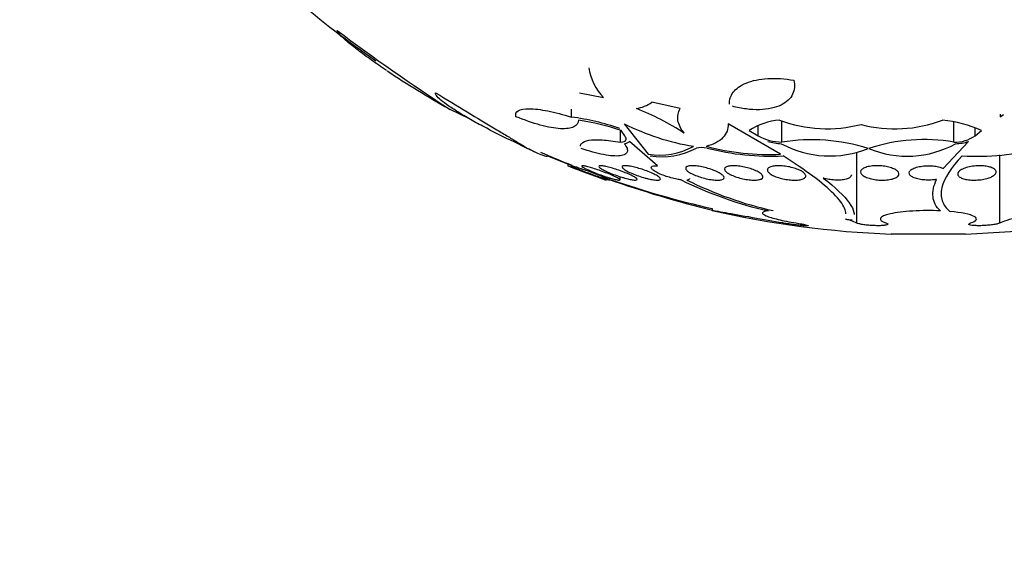
# Model space of a CAD drawing. Units: millimetres. Extents: x 0 to 1441, y 0 to 2666.
# Drawn here: x 1013 to 1033, y 977 to 988 of the extents above; entities that cross this region are included whole.
import ezdxf
from ezdxf import colors
from ezdxf.entities.mleader import LeaderData, LeaderLine
from ezdxf.math import Vec2, Vec3

# ---------------------------------------------------------------- set-up
doc = ezdxf.new("R2010")
doc.units = ezdxf.units.MM
doc.layers.add('DV5_Défaut', color=7, linetype='Continuous')
doc.layers.add('Défaut', color=7, linetype='Continuous')

# ---------------------------------------------------------------- blocks, each defined once
blk = doc.blocks.new('_DOT')
at = {"color": 0}
blk.add_line((0, 0), (-1, 0), dxfattribs=at)
at = {"color": 0, "const_width": 0.333}
blk.add_lwpolyline([(-0.1665, 0, 1), (0.1665, 0, 1)], format="xyb", close=True, dxfattribs=at)
blk = doc.blocks.new('SE4')
at = {"layer": 'DV5_Défaut', "color": 7, "linetype": 'Continuous'}
for p, q in [((1024.215, 986.705), (1024.715, 986.607)), ((1026.313, 986.379), (1025.719, 986.511)), ((1021.521, 986.362), (1021.919, 986.171)), ((1024.048, 986.201), (1024.048, 986.362)), ((1025.145, 986.062), (1025.648, 985.427)), ((1028.4, 985.427), (1027.312, 986.062)), ((1028.426, 985.679), (1028.426, 986.123)), ((1032.007, 985.679), (1032.007, 986.095)), ((1032.969, 986.205), (1033.038, 986.252)), ((1025.071, 985.679), (1025.071, 985.923)), ((1025.159, 985.812), (1025.083, 985.92)), ((1027.745, 985.92), (1027.932, 985.812)), ((1027.932, 985.812), (1027.932, 986.019)), ((1032.449, 985.812), (1032.449, 985.967)), ((1032.449, 985.812), (1032.583, 985.92)), ((1025.836, 985.188), (1025.254, 985.694)), ((1031.783, 985.134), (1032.311, 985.694)), ((1026.745, 985.57), (1026.65, 985.557)), ((1026.873, 985.557), (1026.745, 985.57)), ((1029.985, 983.999), (1029.985, 985.452)), ((1023.55, 985.395), (1023.55, 985.406)), ((1023.55, 985.395), (1024.072, 985.185)), ((1032.963, 983.999), (1032.963, 985.413)), ((1023.974, 985.231), (1023.974, 985.187)), ((1024.846, 984.893), (1024.846, 984.936)), ((1025.062, 984.898), (1025.062, 984.963)), ((1026.974, 984.298), (1026.974, 984.257)), ((1032.247, 983.767), (1030.701, 983.767))]:
    blk.add_line(p, q, dxfattribs=at)
for centre, radius, start, end in [((1031.474, 1004.053), 20.26, 223.5037, 235.4345), ((1044.164, 1021.278), 41.616, 233.094, 237.0426), ((1031.474, 1004.053), 20.3, 236.3084, 240.5499), ((1025.557, 987.409), 1.163, 189.1334, 223.6032), ((1025.3, 987.074), 0.702, 278.2195, 306.6356), ((1023.435, 981.362), 5.388, 56.6688, 68.6084), ((1023.368, 981.028), 5.217, 71.1433, 82.5115), ((1023.391, 980.948), 5.252, 71.1987, 81.1563), ((1027.4, 990.53), 5.004, 243.2225, 260.6295), ((1028.481, 984.808), 1.333, 94.3575, 123.516), ((1029.372, 988.814), 2.855, 249.6473, 284.2819), ((1030.783, 988.729), 2.773, 255.2437, 290.8438), ((1031.53, 983.615), 2.534, 65.4445, 84.5778), ((1028.454, 986.766), 1.087, 241.3211, 268.4877), ((1028.489, 986.939), 1.295, 254.0375, 266.6651), ((1029.046, 981.83), 3.898, 72.4178, 99.1598), ((1031.383, 982.132), 3.602, 80.0162, 108.5411), ((1032.022, 986.43), 0.751, 268.8711, 304.6387), ((1031.99, 986.72), 1.075, 272.7558, 287.3633), ((1031.474, 1004.053), 20.3, 246.0892, 246.3086), ((1031.474, 1004.053), 20.26, 246.5321, 248.5228), ((1025.875, 986.882), 1.473, 261.1385, 298.8324), ((1025.925, 986.917), 1.541, 261.0605, 298.0706), ((1028.16, 990.517), 5.095, 255.1284, 272.7074), ((1028.189, 990.592), 5.204, 255.349, 272.8936), ((1029.426, 987.534), 2.142, 241.8028, 291.8691), ((1031.036, 987.475), 2.087, 247.5231, 298.8254), ((1032.479, 990.662), 5.276, 266.7514, 284.629), ((1031.474, 1004.053), 20.3, 248.3373, 250.7194), ((1032.336, 1006.186), 22.565, 250.5352, 256.2775), ((1031.474, 1004.053), 20.26, 250.9845, 257.1671), ((1029.969, 992.256), 8.211, 243.6911, 257.1727), ((1029.955, 991.929), 7.862, 243.5235, 257.4209), ((1031.474, 1004.053), 20.3, 257.1995, 267.8177), ((1031.474, 1004.053), 20.3, 272.1823, 282.7792), ((1029.508, 982.983), 1.122, 64.8374, 77.6573), ((1031.81, 1003.8), 19.829, 264.03, 264.4504)]:
    blk.add_arc(centre, radius, start, end, dxfattribs=at)
for points, knots in [([(1020.198, 987.172), (1020.09, 987.245), (1019.987, 987.315), (1019.789, 987.455), (1019.694, 987.525), (1019.524, 987.654), (1019.45, 987.714), (1019.325, 987.821), (1019.273, 987.87), (1019.201, 987.948), (1019.179, 987.979), (1019.174, 988.001)], [0, 0, 0, 0, 0.192235, 0.192235, 0.394176, 0.394176, 0.596117, 0.596117, 0.798059, 0.798059, 1, 1, 1, 1]), ([(1027.335, 986.47), (1027.33, 986.558), (1027.356, 986.641), (1027.444, 986.755), (1027.481, 986.79), (1027.571, 986.854), (1027.625, 986.884), (1027.747, 986.934), (1027.815, 986.955), (1027.964, 986.986), (1028.047, 986.997), (1028.302, 987.013), (1028.489, 987), (1028.674, 986.966)], [0, 0, 0, 0, 0.25, 0.25, 0.375, 0.375, 0.5, 0.5, 0.625, 0.625, 0.75, 0.75, 1, 1, 1, 1]), ([(1028.674, 986.966), (1028.699, 986.861), (1028.693, 986.764), (1028.629, 986.63), (1028.598, 986.589), (1028.518, 986.513), (1028.468, 986.479), (1028.351, 986.422), (1028.284, 986.4), (1028.132, 986.367), (1028.048, 986.357), (1027.872, 986.352), (1027.778, 986.357), (1027.59, 986.381), (1027.494, 986.4), (1027.401, 986.425)], [0, 0, 0, 0, 0.25, 0.25, 0.375, 0.375, 0.5, 0.5, 0.625, 0.625, 0.75, 0.75, 0.875, 0.875, 1, 1, 1, 1]), ([(1022.956, 985.636), (1022.723, 985.744), (1022.498, 985.855), (1022.179, 986.023), (1022.078, 986.077), (1021.888, 986.185), (1021.797, 986.238), (1021.633, 986.339), (1021.56, 986.386), (1021.431, 986.475), (1021.375, 986.516), (1021.289, 986.589), (1021.257, 986.621), (1021.22, 986.672), (1021.214, 986.692), (1021.223, 986.705)], [0, 0, 0, 0, 0.25, 0.25, 0.375, 0.375, 0.5, 0.5, 0.625, 0.625, 0.75, 0.75, 0.875, 0.875, 1, 1, 1, 1]), ([(1021.223, 986.705), (1021.45, 986.566), (1021.668, 986.434), (1022.086, 986.182), (1022.287, 986.061), (1022.548, 985.906), (1022.629, 985.857), (1022.777, 985.768), (1022.845, 985.728), (1022.959, 985.659), (1023.006, 985.63), (1023.08, 985.584), (1023.107, 985.567), (1023.121, 985.557)], [0, 0, 0, 0, 0.25, 0.25, 0.5, 0.5, 0.625, 0.625, 0.75, 0.75, 0.875, 0.875, 1, 1, 1, 1]), ([(1022.894, 986.208), (1022.879, 986.261), (1022.894, 986.303), (1022.988, 986.36), (1023.065, 986.375), (1023.224, 986.374), (1023.283, 986.37), (1023.412, 986.354), (1023.484, 986.343), (1023.708, 986.298), (1023.874, 986.255), (1024.048, 986.201)], [0, 0, 0, 0, 0.25, 0.25, 0.5, 0.5, 0.625, 0.625, 0.75, 0.75, 1, 1, 1, 1]), ([(1026.396, 985.864), (1026.324, 985.955), (1026.28, 986.044), (1026.251, 986.218), (1026.266, 986.302), (1026.313, 986.379)], [0, 0, 0, 0, 0.5, 0.5, 1, 1, 1, 1]), ([(1024.198, 986.137), (1024.193, 986.075), (1024.16, 986.027), (1024.032, 985.965), (1023.939, 985.953), (1023.7, 985.966), (1023.557, 985.992), (1023.241, 986.078), (1023.07, 986.137), (1022.894, 986.208)], [0, 0, 0, 0, 0.25, 0.25, 0.5, 0.5, 0.75, 0.75, 1, 1, 1, 1]), ([(1027.312, 986.062), (1027.313, 985.952), (1027.277, 985.854), (1027.123, 985.692), (1027.009, 985.631), (1026.852, 985.592)], [0, 0, 0, 0, 0.5, 0.5, 1, 1, 1, 1]), ([(1024.239, 985.598), (1024.239, 985.619), (1024.246, 985.638), (1024.288, 985.684), (1024.338, 985.706), (1024.482, 985.73), (1024.577, 985.733), (1024.8, 985.72), (1024.93, 985.704), (1025.071, 985.679)], [0, 0, 0, 0, 0.159629, 0.159629, 0.439752, 0.439752, 0.719876, 0.719876, 1, 1, 1, 1]), ([(1025.071, 985.679), (1025.13, 985.681), (1025.167, 985.695), (1025.195, 985.743), (1025.186, 985.775), (1025.159, 985.812)], [0, 0, 0, 0, 0.5, 0.5, 1, 1, 1, 1]), ([(1023.121, 985.557), (1023.258, 985.489), (1023.365, 985.441), (1023.511, 985.385), (1023.549, 985.379), (1023.55, 985.395)], [0, 0, 0, 0, 0.5, 0.5, 1, 1, 1, 1]), ([(1025.149, 985.646), (1025.175, 985.613), (1025.194, 985.582), (1025.215, 985.526), (1025.217, 985.5), (1025.203, 985.457), (1025.187, 985.439), (1025.138, 985.41), (1025.103, 985.401), (1025.019, 985.39), (1024.967, 985.39), (1024.851, 985.398), (1024.787, 985.407), (1024.576, 985.447), (1024.417, 985.49), (1024.252, 985.546)], [0, 0, 0, 0, 0.125, 0.125, 0.25, 0.25, 0.375, 0.375, 0.5, 0.5, 0.625, 0.625, 0.75, 0.75, 1, 1, 1, 1]), ([(1029.757, 984.19), (1029.757, 984.225), (1029.748, 984.263), (1029.694, 984.391), (1029.617, 984.492), (1029.395, 984.716), (1029.25, 984.838), (1028.895, 985.103), (1028.687, 985.246), (1028.452, 985.395)], [0, 0, 0, 0, 0.1362805, 0.1362805, 0.424187, 0.424187, 0.7120935, 0.7120935, 1, 1, 1, 1]), ([(1032.18, 985.395), (1031.947, 985.151), (1031.804, 984.931), (1031.734, 984.635), (1031.735, 984.544), (1031.789, 984.379), (1031.842, 984.305), (1031.921, 984.239)], [0, 0, 0, 0, 0.5, 0.5, 0.75, 0.75, 1, 1, 1, 1]), ([(1023.974, 985.189), (1023.974, 985.189), (1023.976, 985.188), (1023.98, 985.187), (1023.987, 985.184), (1024.001, 985.179), (1024.021, 985.171), (1024.04, 985.164), (1024.066, 985.154), (1024.096, 985.143), (1024.127, 985.131), (1024.163, 985.118), (1024.202, 985.103), (1024.243, 985.088), (1024.287, 985.071), (1024.332, 985.055), (1024.379, 985.037), (1024.427, 985.019), (1024.473, 985.002), (1024.519, 984.985), (1024.565, 984.968), (1024.604, 984.953), (1024.643, 984.939), (1024.678, 984.926), (1024.705, 984.916), (1024.73, 984.906), (1024.75, 984.899), (1024.762, 984.895), (1024.77, 984.892), (1024.774, 984.89), (1024.774, 984.89)], [0, 0, 0, 0, 0.053158, 0.053158, 0.053158, 0.150349, 0.150349, 0.150349, 0.249533, 0.249533, 0.249533, 0.35397, 0.35397, 0.35397, 0.465072, 0.465072, 0.465072, 0.581669, 0.581669, 0.581669, 0.699879, 0.699879, 0.699879, 0.814567, 0.814567, 0.814567, 0.922276, 0.922276, 0.922276, 1, 1, 1, 1]), ([(1024.046, 985.187), (1024.046, 985.189), (1024.049, 985.189), (1024.054, 985.189), (1024.061, 985.188), (1024.076, 985.185), (1024.096, 985.179), (1024.117, 985.174), (1024.143, 985.166), (1024.173, 985.156), (1024.204, 985.146), (1024.241, 985.134), (1024.279, 985.12), (1024.319, 985.106), (1024.363, 985.091), (1024.407, 985.075), (1024.453, 985.058), (1024.501, 985.04), (1024.546, 985.023), (1024.592, 985.005), (1024.637, 984.988), (1024.676, 984.972), (1024.715, 984.956), (1024.75, 984.941), (1024.778, 984.929), (1024.803, 984.917), (1024.823, 984.908), (1024.835, 984.901), (1024.842, 984.897), (1024.846, 984.893), (1024.846, 984.892)], [0, 0, 0, 0, 0.058447, 0.058447, 0.058447, 0.156, 0.156, 0.156, 0.253922, 0.253922, 0.253922, 0.355986, 0.355986, 0.355986, 0.464427, 0.464427, 0.464427, 0.579168, 0.579168, 0.579168, 0.697331, 0.697331, 0.697331, 0.813978, 0.813978, 0.813978, 0.924626, 0.924626, 0.924626, 1, 1, 1, 1]), ([(1024.585, 984.968), (1024.54, 984.984), (1024.492, 985.001), (1024.445, 985.018), (1024.398, 985.036), (1024.35, 985.054), (1024.306, 985.071), (1024.261, 985.088), (1024.219, 985.106), (1024.182, 985.121), (1024.147, 985.136), (1024.116, 985.149), (1024.093, 985.16), (1024.072, 985.17), (1024.057, 985.178), (1024.05, 985.183)], [0, 0, 0, 0, 0.202647, 0.202647, 0.202647, 0.405065, 0.405065, 0.405065, 0.610658, 0.610658, 0.610658, 0.811262, 0.811262, 0.811262, 1, 1, 1, 1]), ([(1024.8, 984.95), (1024.756, 984.964), (1024.708, 984.98), (1024.661, 984.997), (1024.615, 985.014), (1024.568, 985.031), (1024.525, 985.049), (1024.48, 985.066), (1024.437, 985.084), (1024.401, 985.101), (1024.365, 985.117), (1024.333, 985.132), (1024.31, 985.145), (1024.288, 985.157), (1024.273, 985.168), (1024.266, 985.175), (1024.26, 985.182), (1024.261, 985.187), (1024.269, 985.188), (1024.278, 985.19), (1024.293, 985.189), (1024.314, 985.185), (1024.334, 985.181), (1024.361, 985.175), (1024.391, 985.167), (1024.423, 985.159), (1024.459, 985.149), (1024.496, 985.137), (1024.536, 985.124), (1024.579, 985.11), (1024.622, 985.095), (1024.668, 985.079), (1024.714, 985.062), (1024.758, 985.045), (1024.804, 985.028), (1024.849, 985.01), (1024.888, 984.993), (1024.927, 984.976), (1024.963, 984.959), (1024.991, 984.945), (1025.017, 984.932), (1025.038, 984.92), (1025.05, 984.911), (1025.061, 984.902), (1025.064, 984.896), (1025.06, 984.893), (1025.056, 984.89), (1025.045, 984.889), (1025.027, 984.891), (1025.01, 984.894), (1024.986, 984.898), (1024.959, 984.905), (1024.93, 984.912), (1024.897, 984.921), (1024.861, 984.931), (1024.841, 984.937), (1024.821, 984.943), (1024.8, 984.95)], [0, 0, 0, 0, 0.057434, 0.057434, 0.057434, 0.114758, 0.114758, 0.114758, 0.17375, 0.17375, 0.17375, 0.232418, 0.232418, 0.232418, 0.288334, 0.288334, 0.288334, 0.340503, 0.340503, 0.340503, 0.38988, 0.38988, 0.38988, 0.438519, 0.438519, 0.438519, 0.488501, 0.488501, 0.488501, 0.541319, 0.541319, 0.541319, 0.597468, 0.597468, 0.597468, 0.656106, 0.656106, 0.656106, 0.715093, 0.715093, 0.715093, 0.771898, 0.771898, 0.771898, 0.825091, 0.825091, 0.825091, 0.875139, 0.875139, 0.875139, 0.92384, 0.92384, 0.92384, 0.973267, 0.973267, 0.973267, 1, 1, 1, 1]), ([(1025.097, 984.951), (1025.051, 984.965), (1025.003, 984.981), (1024.957, 984.998), (1024.911, 985.014), (1024.866, 985.032), (1024.825, 985.049), (1024.783, 985.067), (1024.745, 985.085), (1024.713, 985.101), (1024.682, 985.117), (1024.657, 985.133), (1024.64, 985.146), (1024.624, 985.158), (1024.616, 985.168), (1024.616, 985.176), (1024.616, 985.182), (1024.624, 985.187), (1024.639, 985.188), (1024.653, 985.19), (1024.674, 985.188), (1024.7, 985.185), (1024.726, 985.181), (1024.757, 985.175), (1024.791, 985.167), (1024.827, 985.159), (1024.866, 985.148), (1024.906, 985.136), (1024.948, 985.124), (1024.992, 985.109), (1025.035, 985.094), (1025.081, 985.079), (1025.126, 985.061), (1025.168, 985.045), (1025.212, 985.027), (1025.253, 985.009), (1025.288, 984.992), (1025.323, 984.975), (1025.353, 984.959), (1025.375, 984.945), (1025.395, 984.931), (1025.409, 984.919), (1025.414, 984.91), (1025.418, 984.902), (1025.415, 984.896), (1025.404, 984.893), (1025.394, 984.89), (1025.376, 984.889), (1025.353, 984.892), (1025.331, 984.894), (1025.302, 984.898), (1025.27, 984.905), (1025.238, 984.912), (1025.201, 984.921), (1025.162, 984.932), (1025.141, 984.938), (1025.119, 984.944), (1025.097, 984.951)], [0, 0, 0, 0, 0.057466, 0.057466, 0.057466, 0.114824, 0.114824, 0.114824, 0.173829, 0.173829, 0.173829, 0.232475, 0.232475, 0.232475, 0.288343, 0.288343, 0.288343, 0.340465, 0.340465, 0.340465, 0.389819, 0.389819, 0.389819, 0.438462, 0.438462, 0.438462, 0.488474, 0.488474, 0.488474, 0.541335, 0.541335, 0.541335, 0.597526, 0.597526, 0.597526, 0.656185, 0.656185, 0.656185, 0.715159, 0.715159, 0.715159, 0.771922, 0.771922, 0.771922, 0.825065, 0.825065, 0.825065, 0.875083, 0.875083, 0.875083, 0.92378, 0.92378, 0.92378, 0.973229, 0.973229, 0.973229, 1, 1, 1, 1]), ([(1025.585, 984.934), (1025.539, 984.946), (1025.492, 984.961), (1025.446, 984.976), (1025.401, 984.992), (1025.357, 985.009), (1025.316, 985.025), (1025.275, 985.043), (1025.236, 985.061), (1025.205, 985.078), (1025.172, 985.095), (1025.146, 985.112), (1025.129, 985.127), (1025.111, 985.141), (1025.102, 985.154), (1025.101, 985.164), (1025.101, 985.173), (1025.108, 985.181), (1025.123, 985.185), (1025.138, 985.189), (1025.159, 985.19), (1025.186, 985.188), (1025.211, 985.187), (1025.243, 985.183), (1025.277, 985.177), (1025.312, 985.17), (1025.351, 985.162), (1025.39, 985.152), (1025.432, 985.141), (1025.475, 985.128), (1025.517, 985.115), (1025.562, 985.1), (1025.607, 985.084), (1025.648, 985.068), (1025.692, 985.051), (1025.732, 985.033), (1025.767, 985.016), (1025.803, 984.998), (1025.833, 984.981), (1025.856, 984.965), (1025.878, 984.95), (1025.893, 984.936), (1025.898, 984.924), (1025.904, 984.913), (1025.901, 984.904), (1025.891, 984.899), (1025.881, 984.893), (1025.863, 984.89), (1025.839, 984.89), (1025.817, 984.89), (1025.788, 984.892), (1025.755, 984.897), (1025.723, 984.902), (1025.686, 984.909), (1025.648, 984.918), (1025.627, 984.923), (1025.606, 984.928), (1025.585, 984.934)], [0, 0, 0, 0, 0.056244, 0.056244, 0.056244, 0.112345, 0.112345, 0.112345, 0.17067, 0.17067, 0.17067, 0.229813, 0.229813, 0.229813, 0.287179, 0.287179, 0.287179, 0.34099, 0.34099, 0.34099, 0.391382, 0.391382, 0.391382, 0.440071, 0.440071, 0.440071, 0.489229, 0.489229, 0.489229, 0.540665, 0.540665, 0.540665, 0.595361, 0.595361, 0.595361, 0.653096, 0.653096, 0.653096, 0.712249, 0.712249, 0.712249, 0.77029, 0.77029, 0.77029, 0.825131, 0.825131, 0.825131, 0.876398, 0.876398, 0.876398, 0.925432, 0.925432, 0.925432, 0.974297, 0.974297, 0.974297, 1, 1, 1, 1]), ([(1026.33, 984.895), (1026.303, 984.899), (1026.274, 984.903), (1026.244, 984.909), (1026.203, 984.917), (1026.161, 984.927), (1026.119, 984.939), (1026.075, 984.951), (1026.031, 984.964), (1025.99, 984.979), (1025.947, 984.994), (1025.905, 985.011), (1025.869, 985.028), (1025.831, 985.046), (1025.798, 985.064), (1025.772, 985.081), (1025.746, 985.098), (1025.727, 985.115), (1025.717, 985.129), (1025.707, 985.143), (1025.706, 985.156), (1025.713, 985.166), (1025.72, 985.175), (1025.734, 985.181), (1025.756, 985.185), (1025.777, 985.189), (1025.804, 985.19), (1025.835, 985.188), (1025.836, 985.188), (1025.836, 985.188), (1025.836, 985.188)], [0, 0, 0, 0, 0.079243, 0.079243, 0.079243, 0.185564, 0.185564, 0.185564, 0.29598, 0.29598, 0.29598, 0.413341, 0.413341, 0.413341, 0.536272, 0.536272, 0.536272, 0.660637, 0.660637, 0.660637, 0.781006, 0.781006, 0.781006, 0.893803, 0.893803, 0.893803, 0.99953, 0.99953, 0.99953, 1, 1, 1, 1]), ([(1026.921, 984.906), (1026.877, 984.914), (1026.831, 984.924), (1026.787, 984.936), (1026.743, 984.948), (1026.7, 984.962), (1026.661, 984.976), (1026.619, 984.992), (1026.581, 985.008), (1026.548, 985.025), (1026.514, 985.042), (1026.486, 985.06), (1026.465, 985.077), (1026.444, 985.095), (1026.431, 985.112), (1026.426, 985.126), (1026.422, 985.141), (1026.426, 985.154), (1026.439, 985.164), (1026.451, 985.173), (1026.471, 985.18), (1026.498, 985.185), (1026.523, 985.188), (1026.555, 985.19), (1026.59, 985.188), (1026.624, 985.187), (1026.662, 985.183), (1026.702, 985.177), (1026.742, 985.171), (1026.784, 985.162), (1026.825, 985.152), (1026.868, 985.141), (1026.911, 985.129), (1026.951, 985.115), (1026.994, 985.101), (1027.034, 985.085), (1027.069, 985.068), (1027.106, 985.051), (1027.138, 985.033), (1027.163, 985.016), (1027.189, 984.999), (1027.207, 984.981), (1027.217, 984.966), (1027.226, 984.95), (1027.227, 984.936), (1027.219, 984.924), (1027.212, 984.914), (1027.196, 984.905), (1027.173, 984.899), (1027.152, 984.893), (1027.123, 984.89), (1027.09, 984.89), (1027.058, 984.89), (1027.021, 984.892), (1026.983, 984.897), (1026.963, 984.9), (1026.942, 984.903), (1026.921, 984.906)], [0, 0, 0, 0, 0.05317, 0.05317, 0.05317, 0.106177, 0.106177, 0.106177, 0.161738, 0.161738, 0.161738, 0.220051, 0.220051, 0.220051, 0.279196, 0.279196, 0.279196, 0.336593, 0.336593, 0.336593, 0.390444, 0.390444, 0.390444, 0.440864, 0.440864, 0.440864, 0.489559, 0.489559, 0.489559, 0.5387, 0.5387, 0.5387, 0.590103, 0.590103, 0.590103, 0.64476, 0.64476, 0.64476, 0.702466, 0.702466, 0.702466, 0.761615, 0.761615, 0.761615, 0.819681, 0.819681, 0.819681, 0.874561, 0.874561, 0.874561, 0.92586, 0.92586, 0.92586, 0.974907, 0.974907, 0.974907, 1, 1, 1, 1]), ([(1027.859, 984.89), (1027.823, 984.89), (1027.784, 984.892), (1027.743, 984.897), (1027.702, 984.901), (1027.659, 984.909), (1027.617, 984.917), (1027.575, 984.927), (1027.532, 984.938), (1027.493, 984.95), (1027.452, 984.964), (1027.413, 984.979), (1027.38, 984.994), (1027.344, 985.01), (1027.314, 985.028), (1027.291, 985.045), (1027.267, 985.063), (1027.25, 985.081), (1027.241, 985.097), (1027.233, 985.114), (1027.234, 985.129), (1027.243, 985.143), (1027.252, 985.155), (1027.269, 985.166), (1027.294, 985.174), (1027.317, 985.181), (1027.348, 985.186), (1027.383, 985.188), (1027.416, 985.19), (1027.454, 985.189), (1027.494, 985.186), (1027.533, 985.182), (1027.575, 985.177), (1027.616, 985.169), (1027.658, 985.161), (1027.701, 985.151), (1027.741, 985.139), (1027.783, 985.127), (1027.823, 985.113), (1027.859, 985.098), (1027.897, 985.083), (1027.93, 985.066), (1027.957, 985.049), (1027.985, 985.031), (1028.007, 985.013), (1028.02, 984.996), (1028.033, 984.979), (1028.038, 984.963), (1028.034, 984.948), (1028.03, 984.934), (1028.018, 984.922), (1027.997, 984.913), (1027.978, 984.904), (1027.951, 984.897), (1027.918, 984.894), (1027.9, 984.892), (1027.88, 984.89), (1027.859, 984.89)], [0, 0, 0, 0, 0.049439, 0.049439, 0.049439, 0.098799, 0.098799, 0.098799, 0.149365, 0.149365, 0.149365, 0.202913, 0.202913, 0.202913, 0.259689, 0.259689, 0.259689, 0.318611, 0.318611, 0.318611, 0.377386, 0.377386, 0.377386, 0.433541, 0.433541, 0.433541, 0.485953, 0.485953, 0.485953, 0.53546, 0.53546, 0.53546, 0.584077, 0.584077, 0.584077, 0.633911, 0.633911, 0.633911, 0.686507, 0.686507, 0.686507, 0.742439, 0.742439, 0.742439, 0.800963, 0.800963, 0.800963, 0.860009, 0.860009, 0.860009, 0.917027, 0.917027, 0.917027, 0.970469, 0.970469, 0.970469, 1, 1, 1, 1]), ([(1028.916, 984.951), (1028.907, 984.938), (1028.891, 984.926), (1028.868, 984.916), (1028.845, 984.907), (1028.815, 984.9), (1028.781, 984.895), (1028.747, 984.891), (1028.708, 984.889), (1028.668, 984.89), (1028.628, 984.891), (1028.586, 984.895), (1028.544, 984.901), (1028.502, 984.906), (1028.46, 984.915), (1028.42, 984.924), (1028.379, 984.935), (1028.339, 984.947), (1028.304, 984.96), (1028.266, 984.974), (1028.233, 984.99), (1028.207, 985.006), (1028.178, 985.023), (1028.157, 985.041), (1028.143, 985.058), (1028.129, 985.076), (1028.123, 985.093), (1028.125, 985.109), (1028.128, 985.125), (1028.14, 985.14), (1028.16, 985.152), (1028.179, 985.163), (1028.206, 985.172), (1028.239, 985.179), (1028.27, 985.185), (1028.307, 985.188), (1028.346, 985.189), (1028.384, 985.189), (1028.426, 985.187), (1028.467, 985.183), (1028.509, 985.178), (1028.552, 985.172), (1028.592, 985.163), (1028.634, 985.154), (1028.675, 985.143), (1028.712, 985.13), (1028.751, 985.117), (1028.786, 985.102), (1028.816, 985.087), (1028.848, 985.07), (1028.874, 985.053), (1028.892, 985.036), (1028.911, 985.018), (1028.922, 985), (1028.924, 984.984), (1028.926, 984.972), (1028.923, 984.961), (1028.916, 984.951)], [0, 0, 0, 0, 0.052773, 0.052773, 0.052773, 0.10571, 0.10571, 0.10571, 0.15634, 0.15634, 0.15634, 0.205195, 0.205195, 0.205195, 0.254332, 0.254332, 0.254332, 0.305546, 0.305546, 0.305546, 0.359903, 0.359903, 0.359903, 0.417354, 0.417354, 0.417354, 0.476485, 0.476485, 0.476485, 0.534826, 0.534826, 0.534826, 0.590102, 0.590102, 0.590102, 0.641669, 0.641669, 0.641669, 0.690758, 0.690758, 0.690758, 0.739493, 0.739493, 0.739493, 0.789887, 0.789887, 0.789887, 0.843285, 0.843285, 0.843285, 0.899972, 0.899972, 0.899972, 0.958855, 0.958855, 0.958855, 1, 1, 1, 1]), ([(1030.839, 984.968), (1030.824, 984.953), (1030.801, 984.94), (1030.772, 984.929), (1030.743, 984.917), (1030.707, 984.908), (1030.667, 984.901), (1030.629, 984.895), (1030.587, 984.891), (1030.543, 984.89), (1030.501, 984.889), (1030.458, 984.891), (1030.416, 984.895), (1030.374, 984.899), (1030.333, 984.906), (1030.295, 984.914), (1030.257, 984.923), (1030.221, 984.934), (1030.191, 984.946), (1030.159, 984.958), (1030.131, 984.973), (1030.111, 984.988), (1030.089, 985.004), (1030.075, 985.021), (1030.068, 985.038), (1030.061, 985.056), (1030.063, 985.074), (1030.073, 985.091), (1030.083, 985.108), (1030.102, 985.124), (1030.128, 985.137), (1030.154, 985.151), (1030.187, 985.162), (1030.225, 985.171), (1030.261, 985.179), (1030.303, 985.184), (1030.346, 985.187), (1030.387, 985.19), (1030.431, 985.189), (1030.474, 985.187), (1030.516, 985.184), (1030.558, 985.179), (1030.597, 985.172), (1030.637, 985.164), (1030.674, 985.155), (1030.707, 985.144), (1030.742, 985.132), (1030.772, 985.118), (1030.796, 985.104), (1030.821, 985.089), (1030.84, 985.072), (1030.851, 985.055), (1030.863, 985.038), (1030.866, 985.02), (1030.862, 985.003), (1030.858, 984.991), (1030.851, 984.979), (1030.839, 984.968)], [0, 0, 0, 0, 0.05418, 0.05418, 0.05418, 0.108539, 0.108539, 0.108539, 0.160294, 0.160294, 0.160294, 0.209576, 0.209576, 0.209576, 0.258371, 0.258371, 0.258371, 0.308646, 0.308646, 0.308646, 0.36178, 0.36178, 0.36178, 0.418179, 0.418179, 0.418179, 0.476937, 0.476937, 0.476937, 0.535879, 0.535879, 0.535879, 0.592468, 0.592468, 0.592468, 0.645344, 0.645344, 0.645344, 0.69512, 0.69512, 0.69512, 0.743728, 0.743728, 0.743728, 0.793307, 0.793307, 0.793307, 0.845498, 0.845498, 0.845498, 0.90102, 0.90102, 0.90102, 0.959308, 0.959308, 0.959308, 1, 1, 1, 1]), ([(1031.646, 984.905), (1031.619, 984.9), (1031.59, 984.896), (1031.56, 984.894), (1031.518, 984.89), (1031.473, 984.889), (1031.43, 984.891), (1031.389, 984.893), (1031.347, 984.897), (1031.309, 984.903), (1031.271, 984.91), (1031.235, 984.919), (1031.205, 984.929), (1031.173, 984.94), (1031.146, 984.952), (1031.125, 984.966), (1031.103, 984.981), (1031.088, 984.997), (1031.08, 985.013), (1031.072, 985.03), (1031.072, 985.048), (1031.081, 985.066), (1031.089, 985.083), (1031.106, 985.1), (1031.131, 985.116), (1031.156, 985.131), (1031.188, 985.145), (1031.227, 985.157), (1031.263, 985.167), (1031.305, 985.176), (1031.349, 985.181), (1031.391, 985.186), (1031.436, 985.189), (1031.48, 985.189), (1031.522, 985.189), (1031.564, 985.186), (1031.604, 985.181), (1031.644, 985.176), (1031.681, 985.168), (1031.714, 985.159), (1031.74, 985.152), (1031.763, 985.143), (1031.783, 985.134)], [0, 0, 0, 0, 0.049968, 0.049968, 0.049968, 0.121089, 0.121089, 0.121089, 0.190116, 0.190116, 0.190116, 0.259958, 0.259958, 0.259958, 0.333038, 0.333038, 0.333038, 0.410667, 0.410667, 0.410667, 0.492507, 0.492507, 0.492507, 0.576278, 0.576278, 0.576278, 0.658388, 0.658388, 0.658388, 0.735848, 0.735848, 0.735848, 0.808169, 0.808169, 0.808169, 0.877384, 0.877384, 0.877384, 0.946548, 0.946548, 0.946548, 1, 1, 1, 1]), ([(1032.743, 984.94), (1032.71, 984.928), (1032.671, 984.918), (1032.63, 984.909), (1032.589, 984.901), (1032.545, 984.896), (1032.5, 984.893), (1032.457, 984.89), (1032.413, 984.889), (1032.372, 984.892), (1032.331, 984.894), (1032.293, 984.899), (1032.258, 984.905), (1032.224, 984.912), (1032.193, 984.922), (1032.167, 984.932), (1032.141, 984.944), (1032.12, 984.957), (1032.106, 984.971), (1032.092, 984.986), (1032.084, 985.002), (1032.085, 985.019), (1032.085, 985.036), (1032.094, 985.054), (1032.11, 985.071), (1032.127, 985.089), (1032.153, 985.106), (1032.185, 985.121), (1032.216, 985.136), (1032.255, 985.149), (1032.298, 985.16), (1032.338, 985.17), (1032.383, 985.178), (1032.429, 985.183), (1032.472, 985.188), (1032.517, 985.19), (1032.56, 985.189), (1032.602, 985.188), (1032.642, 985.185), (1032.679, 985.179), (1032.715, 985.173), (1032.749, 985.165), (1032.777, 985.156), (1032.806, 985.146), (1032.83, 985.133), (1032.848, 985.12), (1032.867, 985.106), (1032.878, 985.09), (1032.883, 985.075), (1032.887, 985.058), (1032.884, 985.04), (1032.872, 985.023), (1032.86, 985.005), (1032.839, 984.987), (1032.812, 984.971), (1032.792, 984.96), (1032.769, 984.949), (1032.743, 984.94)], [0, 0, 0, 0, 0.05188, 0.05188, 0.05188, 0.103909, 0.103909, 0.103909, 0.1539, 0.1539, 0.1539, 0.202632, 0.202632, 0.202632, 0.252147, 0.252147, 0.252147, 0.304093, 0.304093, 0.304093, 0.359288, 0.359288, 0.359288, 0.417352, 0.417352, 0.417352, 0.476537, 0.476537, 0.476537, 0.534275, 0.534275, 0.534275, 0.588593, 0.588593, 0.588593, 0.639362, 0.639362, 0.639362, 0.688153, 0.688153, 0.688153, 0.737136, 0.737136, 0.737136, 0.788198, 0.788198, 0.788198, 0.842452, 0.842452, 0.842452, 0.899854, 0.899854, 0.899854, 0.95896, 0.95896, 0.95896, 1, 1, 1, 1]), ([(1024.845, 984.89), (1024.841, 984.89), (1024.83, 984.891), (1024.813, 984.895), (1024.796, 984.9), (1024.773, 984.906), (1024.746, 984.915), (1024.718, 984.923), (1024.684, 984.934), (1024.648, 984.946), (1024.628, 984.953), (1024.607, 984.96), (1024.585, 984.968)], [0, 0, 0, 0, 0.279056, 0.279056, 0.279056, 0.555542, 0.555542, 0.555542, 0.840569, 0.840569, 0.840569, 1, 1, 1, 1]), ([(1029.874, 984.997), (1029.874, 984.992), (1029.873, 984.988), (1029.872, 984.983), (1029.869, 984.972), (1029.861, 984.96), (1029.849, 984.95), (1029.834, 984.937), (1029.812, 984.925), (1029.784, 984.916), (1029.756, 984.907), (1029.721, 984.9), (1029.682, 984.895), (1029.645, 984.891), (1029.603, 984.889), (1029.561, 984.89), (1029.52, 984.892), (1029.477, 984.895), (1029.435, 984.901), (1029.393, 984.907), (1029.352, 984.915), (1029.314, 984.925), (1029.305, 984.927), (1029.297, 984.929), (1029.289, 984.932)], [0, 0, 0, 0, 0.0491844, 0.0491844, 0.0491844, 0.1768568, 0.1768568, 0.1768568, 0.3404625, 0.3404625, 0.3404625, 0.5045784, 0.5045784, 0.5045784, 0.6615694, 0.6615694, 0.6615694, 0.813127, 0.813127, 0.813127, 0.9656338, 0.9656338, 0.9656338, 1, 1, 1, 1]), ([(1029.289, 984.932), (1029.543, 984.736), (1029.725, 984.565), (1029.882, 984.345), (1029.915, 984.278), (1029.928, 984.204), (1029.929, 984.19), (1029.929, 984.176)], [0, 0, 0, 0, 0.615819, 0.615819, 0.923728, 0.923728, 1, 1, 1, 1]), ([(1031.725, 984.252), (1031.68, 984.294), (1031.645, 984.339), (1031.594, 984.436), (1031.578, 984.489), (1031.559, 984.654), (1031.585, 984.774), (1031.646, 984.905)], [0, 0, 0, 0, 0.25, 0.25, 0.5, 0.5, 1, 1, 1, 1]), ([(1028.446, 983.999), (1028.252, 984.033), (1028.031, 984.072), (1027.602, 984.147), (1027.401, 984.182), (1027.101, 984.235), (1027.003, 984.253), (1026.976, 984.257), (1026.974, 984.258), (1026.974, 984.258)], [0, 0, 0, 0, 0.316196, 0.316196, 0.632392, 0.632392, 0.948589, 0.948589, 1, 1, 1, 1]), ([(1028.146, 984.25), (1028.075, 984.242), (1028.034, 984.229), (1028.018, 984.194), (1028.043, 984.172), (1028.154, 984.124), (1028.239, 984.099), (1028.455, 984.047), (1028.583, 984.022), (1028.725, 983.999)], [0, 0, 0, 0, 0.25, 0.25, 0.5, 0.5, 0.75, 0.75, 1, 1, 1, 1]), ([(1031.725, 984.252), (1031.536, 984.261), (1031.335, 984.259), (1030.966, 984.237), (1030.802, 984.216), (1030.566, 984.163), (1030.493, 984.13), (1030.462, 984.063), (1030.501, 984.029), (1030.593, 983.999)], [0, 0, 0, 0, 0.25, 0.25, 0.5, 0.5, 0.75, 0.75, 1, 1, 1, 1]), ([(1032.355, 983.999), (1032.419, 984.02), (1032.457, 984.042), (1032.482, 984.088), (1032.468, 984.112), (1032.348, 984.179), (1032.163, 984.218), (1031.921, 984.239)], [0, 0, 0, 0, 0.25, 0.25, 0.5, 0.5, 1, 1, 1, 1]), ([(1034.9, 984.174), (1034.922, 984.19), (1034.929, 984.204), (1034.92, 984.216), (1034.909, 984.228), (1034.88, 984.239), (1034.833, 984.246), (1034.786, 984.253), (1034.722, 984.257), (1034.644, 984.258), (1034.568, 984.258), (1034.477, 984.255), (1034.378, 984.25), (1034.28, 984.244), (1034.172, 984.235), (1034.064, 984.223), (1033.954, 984.212), (1033.841, 984.197), (1033.733, 984.181), (1033.623, 984.165), (1033.516, 984.147), (1033.42, 984.128), (1033.322, 984.109), (1033.234, 984.089), (1033.161, 984.069), (1033.087, 984.049), (1033.028, 984.029), (1032.988, 984.011), (1032.979, 984.007), (1032.97, 984.003), (1032.963, 983.999)], [0, 0, 0, 0, 0.101086, 0.101086, 0.101086, 0.210773, 0.210773, 0.210773, 0.319258, 0.319258, 0.319258, 0.426583, 0.426583, 0.426583, 0.533755, 0.533755, 0.533755, 0.641823, 0.641823, 0.641823, 0.751446, 0.751446, 0.751446, 0.862619, 0.862619, 0.862619, 0.97466, 0.97466, 0.97466, 1, 1, 1, 1]), ([(1028.725, 983.999), (1028.763, 983.993), (1028.801, 983.986), (1028.833, 983.98), (1028.866, 983.974), (1028.895, 983.968), (1028.918, 983.963), (1028.94, 983.958), (1028.957, 983.953), (1028.967, 983.949), (1028.977, 983.946), (1028.98, 983.943), (1028.976, 983.941), (1028.972, 983.939), (1028.962, 983.938), (1028.945, 983.938), (1028.928, 983.938), (1028.905, 983.94), (1028.877, 983.942), (1028.85, 983.944), (1028.817, 983.947), (1028.781, 983.951), (1028.745, 983.955), (1028.706, 983.96), (1028.666, 983.965), (1028.626, 983.971), (1028.585, 983.977), (1028.545, 983.983), (1028.511, 983.988), (1028.477, 983.994), (1028.446, 983.999)], [0, 0, 0, 0, 0.102466, 0.102466, 0.102466, 0.205511, 0.205511, 0.205511, 0.308133, 0.308133, 0.308133, 0.40966, 0.40966, 0.40966, 0.510035, 0.510035, 0.510035, 0.609709, 0.609709, 0.609709, 0.709422, 0.709422, 0.709422, 0.809883, 0.809883, 0.809883, 0.911488, 0.911488, 0.911488, 1, 1, 1, 1]), ([(1030.593, 983.999), (1030.611, 983.993), (1030.623, 983.987), (1030.629, 983.982), (1030.635, 983.976), (1030.634, 983.971), (1030.627, 983.966), (1030.62, 983.961), (1030.606, 983.956), (1030.587, 983.953), (1030.569, 983.949), (1030.544, 983.947), (1030.516, 983.945), (1030.488, 983.943), (1030.455, 983.942), (1030.421, 983.942), (1030.386, 983.943), (1030.35, 983.944), (1030.313, 983.946), (1030.276, 983.948), (1030.239, 983.95), (1030.205, 983.954), (1030.17, 983.958), (1030.136, 983.962), (1030.107, 983.967), (1030.077, 983.972), (1030.05, 983.977), (1030.03, 983.983), (1030.01, 983.988), (1029.995, 983.993), (1029.985, 983.999)], [0, 0, 0, 0, 0.102042, 0.102042, 0.102042, 0.204313, 0.204313, 0.204313, 0.306181, 0.306181, 0.306181, 0.406974, 0.406974, 0.406974, 0.506616, 0.506616, 0.506616, 0.605542, 0.605542, 0.605542, 0.70448, 0.70448, 0.70448, 0.804143, 0.804143, 0.804143, 0.904934, 0.904934, 0.904934, 1, 1, 1, 1]), ([(1032.963, 983.999), (1032.953, 983.993), (1032.936, 983.987), (1032.915, 983.982), (1032.893, 983.976), (1032.865, 983.971), (1032.835, 983.966), (1032.804, 983.961), (1032.769, 983.957), (1032.733, 983.953), (1032.697, 983.95), (1032.659, 983.947), (1032.622, 983.945), (1032.585, 983.943), (1032.549, 983.942), (1032.515, 983.942), (1032.481, 983.943), (1032.45, 983.944), (1032.423, 983.946), (1032.396, 983.948), (1032.373, 983.95), (1032.355, 983.954), (1032.338, 983.958), (1032.326, 983.962), (1032.32, 983.967), (1032.314, 983.972), (1032.314, 983.977), (1032.321, 983.983), (1032.327, 983.988), (1032.338, 983.993), (1032.355, 983.999)], [0, 0, 0, 0, 0.101599, 0.101599, 0.101599, 0.203871, 0.203871, 0.203871, 0.305743, 0.305743, 0.305743, 0.406541, 0.406541, 0.406541, 0.506188, 0.506188, 0.506188, 0.605115, 0.605115, 0.605115, 0.704052, 0.704052, 0.704052, 0.80371, 0.80371, 0.80371, 0.904496, 0.904496, 0.904496, 1, 1, 1, 1])]:
    blk.add_open_spline(points, degree=3, knots=knots, dxfattribs=at)
for points in [[(1032.97, 986.26), (1032.972, 986.242), (1032.972, 986.224), (1032.969, 986.205)], [(1025.254, 985.694), (1025.241, 985.668), (1025.205, 985.652), (1025.149, 985.646)], [(1023.267, 985.486), (1023.185, 985.522), (1023.081, 985.573), (1022.956, 985.636)], [(1026.508, 984.926), (1026.508, 984.909), (1026.489, 984.897), (1026.45, 984.892)]]:
    blk.add_open_spline(points, degree=3, dxfattribs=at)

msp = doc.modelspace()

# ---------------------------------------------------------------- block references
at = {"layer": 'Défaut'}
msp.add_blockref('SE4', (0, 0), dxfattribs=at)

# ---------------------------------------------------------------- leaders
at = {"layer": 'Défaut', "color": 7, "linetype": 'Continuous'}
ml = msp.add_multileader_mtext('Standard', dxfattribs=at)
ml.set_content('{\\pxsm0.9;\\fSolid Edge ISO|b1||i0||c0|p34;\\W1.;30/08/2019\\P}', color=256)
ml.set_leader_properties()
ml.set_arrow_properties(name='DOT')
ml.build(insert=Vec2(0, 0))
ml.multileader.update_dxf_attribs({"leader_type": 0, "dogleg_length": 0, "arrow_head_size": 12})
ctx = ml.context
ctx.base_point, ctx.char_height, ctx.arrow_head_size, ctx.landing_gap_size = Vec3(1071.44, 2659.176), 12, 12, 4.2
notes = []
notes.append((ctx, [(0, (0, 0, 0), (0, 0), (1, 0), 1, [])]))
ctx.mtext.insert = Vec3(1073.44, 2665.296)
for ctx, leaders in notes:
    for number, flags, end, landing, length, lines in leaders:
        leader = LeaderData()
        leader.index, (leader.has_last_leader_line, leader.has_dogleg_vector, leader.attachment_direction) = number, flags
        leader.last_leader_point, leader.dogleg_vector, leader.dogleg_length = Vec3(end), Vec3(landing), length
        for number, points, colour, breaks in lines:
            line = LeaderLine()
            line.index, line.vertices, line.color, line.breaks = number, Vec3.list(points), colors.encode_raw_color(colour), breaks
            leader.lines.append(line)
        ctx.leaders.append(leader)

doc.saveas('drawing.dxf')
